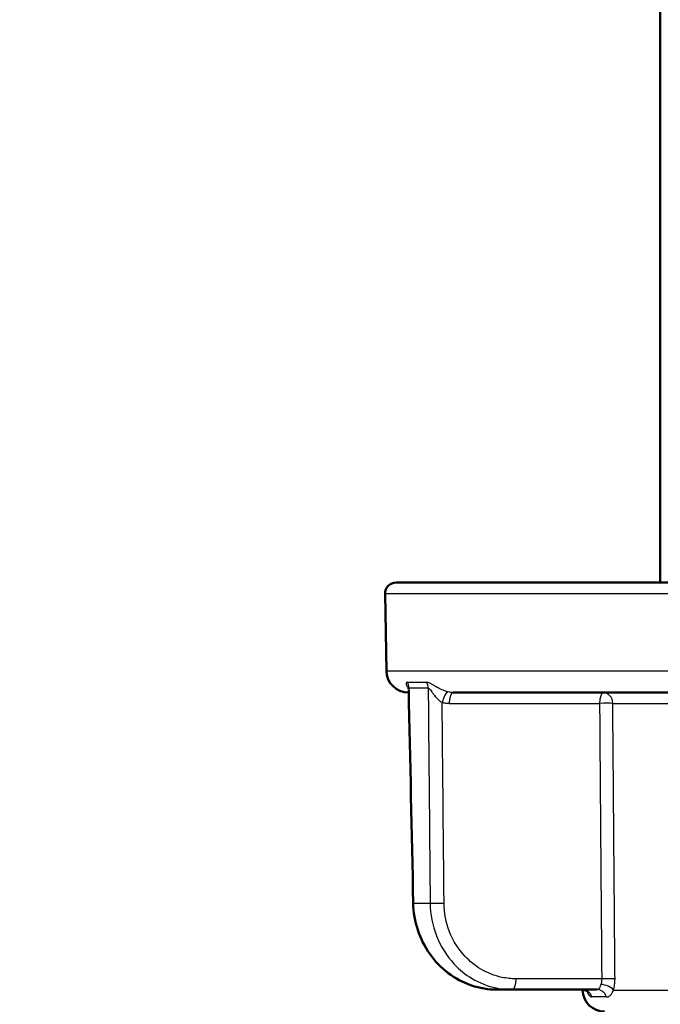
# Model space of a CAD drawing. Units: millimetres. Extents: x 0 to 2100, y 0 to 2970.
# Drawn here: x 433 to 462, y 1648 to 1693 of the extents above; entities that cross this region are included whole.
import ezdxf

# ---------------------------------------------------------------- set-up
doc = ezdxf.new("R2010")
doc.units = ezdxf.units.MM
doc.header["$LTSCALE"] = 10
for name, color, linetype, lineweight in [('Dimensions(ISO)', 7, 'Continuous', 25), ('Visible Edges(ISO)', 7, 'Continuous', 50), ('Visible Tangent Edges(ISO)', 7, 'Continuous', 25)]:
    doc.layers.add(name, color=color, linetype=linetype, lineweight=lineweight)
doc.styles.add('Text_3.5mm', font='arial.ttf', dxfattribs={"width": 0.9})
doc.dimstyles.new('KS-STANDARD', dxfattribs={"dimscale": 10, "dimtxt": 3.5, "dimasz": 2.5, "dimexe": 3.175, "dimexo": 0, "dimgap": 0.8, "dimtad": 1, "dimdec": 1, "dimrnd": 1e-08, "dimtxsty": 'Text_3.5mm', "dimcen": 0.09, "dimdle": 10, "dimclrd": 7, "dimclre": 7, "dimclrt": 7, "dimadec": 0, "dimazin": 2, "dimtfac": 0.714286, "dimtdec": 4, "dimtmove": 0, "dimatfit": 3, "dimfxl": 1, "dimtolj": 1, "dimlwd": 25, "dimlwe": 25, "dimarcsym": 0})

# ---------------------------------------------------------------- blocks, each defined once
blk = doc.blocks.new('*D8')
at = {"layer": 'Defpoints', "color": 0, "linetype": 'Continuous', "transparency": 16777216}
for p in [(399.854, 2072.036), (399.854, 1731.55), (621.854, 1533.795)]:
    blk.add_point(p, dxfattribs=at)
at = {"layer": 'Dimensions(ISO)', "color": 7, "linetype": 'Continuous', "lineweight": 25, "transparency": 16777216}
for p, q in [((399.854, 1731.55), (399.854, 2103.786)), ((621.854, 1533.795), (621.854, 2103.786)), ((596.854, 2072.036), (424.854, 2072.036))]:
    blk.add_line(p, q, dxfattribs=at)
at = {"layer": 'Dimensions(ISO)', "color": 7, "linetype": 'Continuous', "transparency": 16777216}
for points in [[(424.854, 2076.203), (424.854, 2067.869), (399.854, 2072.036)], [(596.854, 2076.203), (596.854, 2067.869), (621.854, 2072.036)]]:
    blk.add_solid(points, dxfattribs=at)
at = {"layer": 'Dimensions(ISO)', "color": 7, "linetype": 'Continuous', "lineweight": 25, "transparency": 16777216, "insert": (470.948, 2097.608), "char_height": 35, "attachment_point": 4, "style": 'Text_3.5mm'}
blk.add_mtext('\\A1;222', dxfattribs=at)

msp = doc.modelspace()

# ---------------------------------------------------------------- linework, layer by layer
at = {"layer": 'Visible Edges(ISO)'}
for p, q in [((462.354, 1667.55), (462.354, 1701.55)), ((450.369, 1667.55), (489.339, 1667.55)), ((449.93, 1663.533), (449.869, 1667.042)), ((452.957, 1662.55), (474.189, 1662.55)), ((455.646, 1649.05), (454.956, 1649.05)), ((455.646, 1649.05), (459.499, 1649.05)), ((458.837, 1649.033), (458.836, 1649.05))]:
    msp.add_line(p, q, dxfattribs=at)
for centre, radius, start, end in [((450.369, 1667.05), 0.5, 90, 181), ((450.93, 1663.55), 1, 181, 270), ((459.837, 1649.05), 1, 181, 270)]:
    msp.add_arc(centre, radius, start, end, dxfattribs=at)
msp.add_ellipse((66906.518, 2819.622), major_axis=(-3605.337, 70645.69), ratio=0.939546, start_param=1.539243, end_param=1.53938, dxfattribs=at)
for points, knots in [([(450.937, 1662.697), (450.937, 1662.717), (450.935, 1662.73), (450.931, 1662.752), (450.929, 1662.76), (450.926, 1662.769), (450.926, 1662.771), (450.926, 1662.771)], [-0.13583513, -0.13583513, -0.13583513, -0.13583513, -0.12891199, -0.12891199, -0.12037889, -0.12037889, -0.11102183, -0.11102183, -0.11102183, -0.11102183]), ([(451.145, 1652.979), (451.154, 1652.57), (451.224, 1652.156), (451.478, 1651.377), (451.662, 1651.008), (452.131, 1650.341), (452.413, 1650.049), (453.055, 1649.562), (453.411, 1649.373), (454.164, 1649.116), (454.563, 1649.05), (454.956, 1649.05)], [0, 0, 0, 0, 0.1081229, 0.1081229, 0.2162458, 0.2162458, 0.3243686, 0.3243686, 0.4324915, 0.4324915, 0.5406144, 0.5406144, 0.5406144, 0.5406144]), ([(458.809, 1649.05), (458.86, 1649.05), (458.905, 1649.041), (458.977, 1649.018), (459.004, 1649.003), (459.043, 1648.978), (459.056, 1648.967), (459.073, 1648.951), (459.077, 1648.946), (459.079, 1648.943), (459.079, 1648.943), (459.079, 1648.943)], [-0.10111756, -0.10111756, -0.10111756, -0.10111756, -0.09198064, -0.09198064, -0.08208487, -0.08208487, -0.07183187, -0.07183187, -0.05992592, -0.05992592, -0.05637014, -0.05637014, -0.05637014, -0.05637014])]:
    msp.add_open_spline(points, degree=3, knots=knots, dxfattribs=at)
at = {"layer": 'Visible Tangent Edges(ISO)'}
for p, q in [((489.839, 1667.042), (449.869, 1667.042)), ((449.93, 1663.533), (489.777, 1663.533)), ((450.881, 1663.014), (451.754, 1663.014)), ((451.826, 1662.754), (450.956, 1662.754)), ((452.786, 1662.059), (459.609, 1662.059)), ((460.208, 1662.059), (471.626, 1662.059)), ((451.166, 1652.981), (451.917, 1652.981)), ((459.705, 1649.542), (455.817, 1649.542)), ((458.837, 1649.033), (458.929, 1649.033)), ((459.926, 1648.717), (459.264, 1648.717)), ((460.245, 1649.033), (471.902, 1649.033))]:
    msp.add_line(p, q, dxfattribs=at)
for centre, major_axis, ratio, start_param, end_param in [((450.476, 1662.745), (0, 0.5), 0.959819, 4.729842, 5.279169), ((451.368, 1662.745), (0, 0.5), 0.915643, 4.729842, 5.279169), ((452.632, 1662.09), (0.121, 0.485), 0.336748, 0.109437, 1.636718), ((452.957, 1662.05), (0, 0.5), 0.34202, 0, 1.553343), ((459.78, 1662.05), (0, 0.5), 0.34202, 0, 1.553343), ((459.78, 1662.05), (0, 0.5), 0.85779, 4.729842, 6.283185), ((459.78, 1662.05), (-0.5, -0.004), 0.021324, 3.681479, 5.061248), ((451.645, 1652.989), (-0.5, -0.011), 0.010756, 5.990369, 6.283185), ((452.376, 1652.989), (-0.5, -0.005), 0.022039, 0.405325, 1.919613), ((455.646, 1649.55), (0, -0.5), 0.34202, 0, 1.553343), ((459.876, 1649.533), (0.5, 0.004), 0.021403, 0.524263, 1.919651), ((458.809, 1648.55), (0, 0.5), 0.966205, 5.052226, 6.283185), ((459.499, 1648.55), (0, 0.5), 0.90585, 5.052226, 6.283185), ((459.809, 1649.024), (0.48, -0.139), 0.468974, 0.586946, 2.010789)]:
    msp.add_ellipse(centre, major_axis=major_axis, ratio=ratio, start_param=start_param, end_param=end_param, dxfattribs=at)
for points, knots in [([(450.881, 1663.014), (450.866, 1663.014), (450.854, 1663.009), (450.817, 1662.973), (450.823, 1662.908), (450.87, 1662.806), (450.898, 1662.767), (450.935, 1662.73)], [-0.1648578, -0.1648578, -0.1648578, -0.1648578, -0.1488801, -0.1488801, -0.0943606, -0.0943606, -0.0603986, -0.0603986, -0.0603986, -0.0603986]), ([(452.734, 1662.577), (452.681, 1662.59), (452.625, 1662.608), (452.487, 1662.658), (452.406, 1662.695), (452.268, 1662.765), (452.209, 1662.797), (452.113, 1662.851), (452.076, 1662.873), (452.001, 1662.916), (451.965, 1662.937), (451.907, 1662.967), (451.885, 1662.977), (451.839, 1662.997), (451.815, 1663.005), (451.779, 1663.012), (451.766, 1663.014), (451.754, 1663.014)], [-0.1649041, -0.1649041, -0.1649041, -0.1649041, -0.1394506, -0.1394506, -0.1030832, -0.1030832, -0.0751083, -0.0751083, -0.0560666, -0.0560666, -0.0364643, -0.0364643, -0.0239228, -0.0239228, -0.0092011, -0.0092011, 0, 0, 0, 0]), ([(450.937, 1662.698), (450.937, 1662.713), (450.938, 1662.726), (450.943, 1662.748), (450.948, 1662.754), (450.956, 1662.754)], [0.13583513, 0.13583513, 0.13583513, 0.13583513, 0.14888012, 0.14888012, 0.16485779, 0.16485779, 0.16485779, 0.16485779]), ([(451.166, 1652.981), (451.139, 1654.224), (451.113, 1655.467), (451.042, 1658.725), (450.999, 1660.739), (450.956, 1662.754)], [0, 0, 0, 0, 0.3730972, 0.3730972, 0.9775966, 0.9775966, 0.9775966, 0.9775966]), ([(451.826, 1662.754), (451.832, 1662.754), (451.839, 1662.752), (451.858, 1662.742), (451.872, 1662.73), (451.898, 1662.701), (451.911, 1662.686), (451.946, 1662.641), (451.968, 1662.61), (452.014, 1662.547), (452.038, 1662.514), (452.099, 1662.432), (452.138, 1662.384), (452.23, 1662.279), (452.285, 1662.223), (452.381, 1662.146), (452.422, 1662.119), (452.461, 1662.099)], [0, 0, 0, 0, 0.0092011, 0.0092011, 0.0239228, 0.0239228, 0.0364643, 0.0364643, 0.0560666, 0.0560666, 0.0751083, 0.0751083, 0.1030832, 0.1030832, 0.1394506, 0.1394506, 0.1649041, 0.1649041, 0.1649041, 0.1649041]), ([(451.826, 1662.754), (451.844, 1660.734), (451.863, 1658.713), (451.893, 1655.456), (451.905, 1654.218), (451.917, 1652.981)], [-0.9775966, -0.9775966, -0.9775966, -0.9775966, -0.371352, -0.371352, 0, 0, 0, 0]), ([(452.957, 1662.55), (452.919, 1662.55), (452.882, 1662.553), (452.807, 1662.562), (452.77, 1662.568), (452.734, 1662.577)], [0, 0, 0, 0, 0.01743146, 0.01743146, 0.03486292, 0.03486292, 0.03486292, 0.03486292]), ([(452.461, 1662.099), (452.514, 1662.086), (452.568, 1662.076), (452.676, 1662.063), (452.731, 1662.059), (452.786, 1662.059)], [-0.03486292, -0.03486292, -0.03486292, -0.03486292, -0.01743146, -0.01743146, 0, 0, 0, 0]), ([(452.547, 1652.981), (452.535, 1654.218), (452.523, 1655.456), (452.495, 1658.495), (452.478, 1660.297), (452.461, 1662.099)], [0, 0, 0, 0, 0.371352, 0.371352, 0.9121145, 0.9121145, 0.9121145, 0.9121145]), ([(459.609, 1662.059), (459.617, 1661.016), (459.624, 1659.973), (459.64, 1657.887), (459.648, 1656.844), (459.656, 1655.8), (459.664, 1654.757), (459.672, 1653.714), (459.689, 1651.628), (459.697, 1650.585), (459.705, 1649.542)], [0, 0, 0, 0, 0.313017, 0.313017, 0.626034, 0.626034, 0.626034, 0.939051, 0.939051, 1.252068, 1.252068, 1.252068, 1.252068]), ([(460.309, 1649.542), (460.3, 1650.585), (460.292, 1651.628), (460.275, 1653.714), (460.266, 1654.757), (460.258, 1655.8), (460.25, 1656.844), (460.242, 1657.887), (460.225, 1659.973), (460.217, 1661.016), (460.208, 1662.059)], [-1.252068, -1.252068, -1.252068, -1.252068, -0.939051, -0.939051, -0.626034, -0.626034, -0.626034, -0.313017, -0.313017, 0, 0, 0, 0]), ([(454.956, 1649.05), (454.578, 1649.05), (454.194, 1649.112), (453.248, 1649.425), (452.709, 1649.771), (451.938, 1650.588), (451.658, 1651.027), (451.281, 1651.963), (451.177, 1652.475), (451.166, 1652.981)], [-0.5406144, -0.5406144, -0.5406144, -0.5406144, -0.4352283, -0.4352283, -0.2666105, -0.2666105, -0.1327142, -0.1327142, 0, 0, 0, 0]), ([(451.917, 1652.981), (451.922, 1652.475), (452.02, 1651.963), (452.387, 1651.021), (452.666, 1650.577), (453.246, 1649.958), (453.522, 1649.735), (454.162, 1649.354), (454.531, 1649.208), (455.157, 1649.076), (455.403, 1649.05), (455.646, 1649.05)], [-0.5406144, -0.5406144, -0.5406144, -0.5406144, -0.4078989, -0.4078989, -0.2724097, -0.2724097, -0.1773998, -0.1773998, -0.0682307, -0.0682307, 0, 0, 0, 0]), ([(455.817, 1649.542), (455.604, 1649.542), (455.388, 1649.564), (454.838, 1649.68), (454.514, 1649.807), (453.953, 1650.141), (453.712, 1650.336), (453.203, 1650.878), (452.958, 1651.266), (452.637, 1652.09), (452.551, 1652.538), (452.547, 1652.981)], [0, 0, 0, 0, 0.0682307, 0.0682307, 0.1773998, 0.1773998, 0.2724097, 0.2724097, 0.4078989, 0.4078989, 0.5406144, 0.5406144, 0.5406144, 0.5406144]), ([(459.705, 1649.542), (459.706, 1649.495), (459.702, 1649.447), (459.687, 1649.361), (459.677, 1649.323), (459.664, 1649.287)], [-0.1550764, -0.1550764, -0.1550764, -0.1550764, -0.1267837, -0.1267837, -0.10170184, -0.10170184, -0.10170184, -0.10170184]), ([(460.245, 1649.033), (460.265, 1649.104), (460.28, 1649.181), (460.303, 1649.352), (460.309, 1649.447), (460.309, 1649.542)], [0.10170184, 0.10170184, 0.10170184, 0.10170184, 0.1267837, 0.1267837, 0.1550764, 0.1550764, 0.1550764, 0.1550764]), ([(459.664, 1649.287), (459.655, 1649.263), (459.646, 1649.239), (459.626, 1649.182), (459.615, 1649.151), (459.586, 1649.094), (459.567, 1649.071), (459.529, 1649.054), (459.515, 1649.05), (459.499, 1649.05)], [-0.4752892, -0.4752892, -0.4752892, -0.4752892, -0.457726, -0.457726, -0.4296248, -0.4296248, -0.3930932, -0.3930932, -0.3741717, -0.3741717, -0.3741717, -0.3741717]), ([(459.041, 1648.978), (459.049, 1648.952), (459.057, 1648.928), (459.094, 1648.844), (459.129, 1648.795), (459.199, 1648.733), (459.233, 1648.717), (459.264, 1648.717)], [0.00994585, 0.00994585, 0.00994585, 0.00994585, 0.02461771, 0.02461771, 0.06400605, 0.06400605, 0.10111756, 0.10111756, 0.10111756, 0.10111756]), ([(459.926, 1648.717), (459.951, 1648.717), (459.977, 1648.721), (460.046, 1648.745), (460.087, 1648.775), (460.152, 1648.852), (460.177, 1648.892), (460.217, 1648.968), (460.231, 1649), (460.245, 1649.033)], [0.3741717, 0.3741717, 0.3741717, 0.3741717, 0.3930932, 0.3930932, 0.4296248, 0.4296248, 0.457726, 0.457726, 0.4752892, 0.4752892, 0.4752892, 0.4752892])]:
    msp.add_open_spline(points, degree=3, knots=knots, dxfattribs=at)

# ---------------------------------------------------------------- dimensions: what is measured, and where the dimension line sits
at = {"layer": 'Dimensions(ISO)', "color": 7, "linetype": 'Continuous', "lineweight": 25}
dim = msp.add_linear_dim(base=(399.854, 2072.036), p1=(621.854, 1533.795), p2=(399.854, 1731.55), angle=180, dimstyle='KS-STANDARD', override={"dimgap": 0.8, "dimdec": 1, "dimtol": 0, "dimlim": 0, "dimtp": 0, "dimtm": 0, "dimtdec": 4, "dimtofl": 0, "dimatfit": 1}, dxfattribs=at)
dim.commit()
dim.dimension.update_dxf_attribs({"geometry": '*D8', "text_midpoint": (505.854, 2072.036), "dimtype": 160})

doc.saveas('drawing.dxf')
